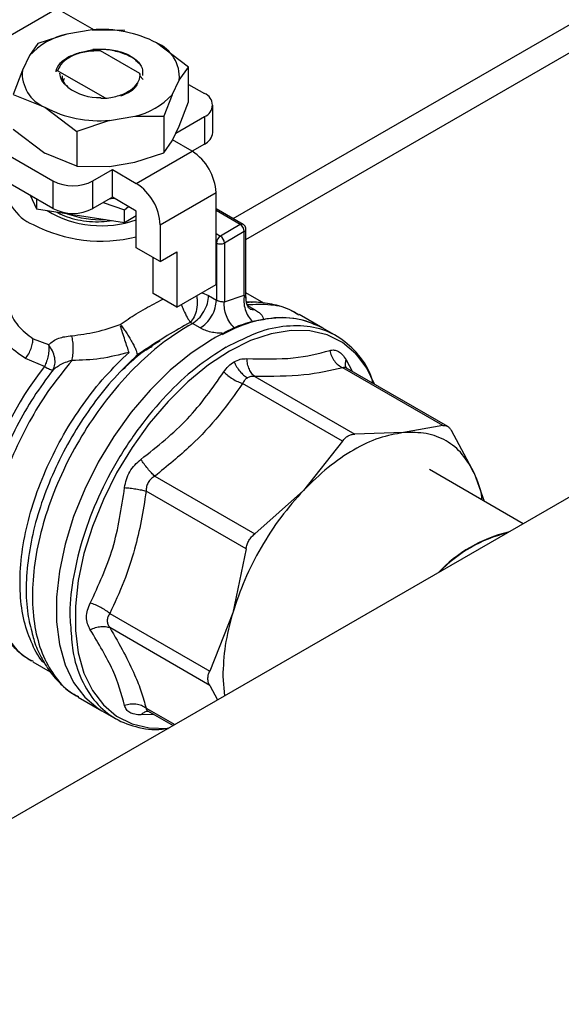
# Model space of a CAD drawing. Extents: x 0.4 to 10.6, y 0.4 to 8.1.
# Drawn here: x 3.7 to 3.8, y 5.1 to 5.3 of the extents above; entities that cross this region are included whole.
import ezdxf

# ---------------------------------------------------------------- set-up
doc = ezdxf.new("R2010")
doc.units = 0
doc.linetypes.add('SLD-SOLID', pattern=[0])
doc.layers.get('0').update_dxf_attribs({"linetype": 'CONTINUOUS'})

msp = doc.modelspace()

# ---------------------------------------------------------------- linework, layer by layer
at = {"color": 7, "linetype": 'SLD-SOLID'}
for p, q in [((3.758974279920003, 5.27637607070494), (3.84362122565967, 5.325241712346021)), ((3.761444120280072, 5.272354701863486), (3.843408799585309, 5.319671904051432)), ((3.695393191124701, 5.300213505428298), (3.724778643536216, 5.31717736601954)), ((3.724778643536216, 5.31717736601954), (3.731992337881362, 5.313012988915346)), ((3.726708369757873, 5.312214381761084), (3.721066796915809, 5.310358095852195)), ((3.731583853838404, 5.313016602198926), (3.726708369757843, 5.312214381761223)), ((3.731583853838401, 5.313016602198932), (3.737916609759635, 5.312960585217549)), ((3.721066796915809, 5.310358095852195), (3.719458804981119, 5.308029297096835)), ((3.750305746274928, 5.30580848894296), (3.744111174800369, 5.310482558342515)), ((3.719458804981135, 5.308029297096803), (3.718069167854086, 5.305214740046628)), ((3.729557129063157, 5.308660083129253), (3.731713180895922, 5.309199185812846)), ((3.732156348961288, 5.309070368437052), (3.733249519437758, 5.308951592793694)), ((3.733249200701111, 5.30895802625284), (3.733073741191207, 5.308956297467489)), ((3.740873816935797, 5.304557055782142), (3.733249469100524, 5.30895849810011)), ((3.748500749561851, 5.303250686172527), (3.750305746017043, 5.305808488649948)), ((3.750305746275305, 5.299074728848763), (3.750305746275305, 5.305808488943677)), ((3.718069167854146, 5.305214740046538), (3.716264171399234, 5.300460899218547)), ((3.724609721720464, 5.304886763270184), (3.72461039600125, 5.305091594417626)), ((3.724892762298198, 5.305085833185699), (3.72461064142056, 5.305090837839594)), ((3.734174444490951, 5.299728310533305), (3.724892496646317, 5.30508666496823)), ((3.74085265771085, 5.304560437438615), (3.740852705484905, 5.304121501514009)), ((3.740852709351098, 5.304121499209482), (3.741526333788565, 5.30337912990383)), ((3.726194503111992, 5.303569023498003), (3.725999224741756, 5.303040137413095)), ((3.747111112434743, 5.300436129122541), (3.748500749561932, 5.303250686172637)), ((3.750305746275305, 5.302440883283118), (3.75339079456848, 5.300659922812279)), ((3.695393191124701, 5.300213505428298), (3.724005342156965, 5.283696062221035)), ((3.71626417114135, 5.300460898466926), (3.722458742615571, 5.297982867876724)), ((3.747111112434815, 5.300436129122528), (3.745503120500126, 5.296251306518413)), ((3.73330768040141, 5.299767552505566), (3.734174444490951, 5.299728310533305)), ((3.748500749561884, 5.294320887267583), (3.750305746275305, 5.299074728848763)), ((3.754992354163917, 5.293069956549295), (3.754992354163917, 5.298427835892378)), ((3.722458742615571, 5.297982867876724), (3.728653307000238, 5.293308802787956)), ((3.734986063577489, 5.295448824020409), (3.739861547658066, 5.296251044458104)), ((3.73986154765804, 5.29625104445805), (3.745503120500131, 5.29625130651842)), ((3.745503120500126, 5.296251306518413), (3.745503120500126, 5.289177531461989)), ((3.724005342156965, 5.278338182877953), (3.695393191124701, 5.294855626085215)), ((3.734986063577524, 5.295448824020339), (3.728653307656352, 5.293308802192225)), ((3.747846029767876, 5.292994824386684), (3.753390794568481, 5.296195748972477)), ((3.753390794568481, 5.296195748972477), (3.753390794568481, 5.290837869629395)), ((3.716264171140623, 5.293727138371192), (3.722458739398619, 5.289053070828706)), ((3.728653307656352, 5.293308802192225), (3.728653307656352, 5.286575042097311)), ((3.747111112434507, 5.291506330216769), (3.748500749561884, 5.294320887267583)), ((3.745503120500126, 5.289177531461989), (3.747111112434507, 5.291506330216769)), ((3.750993560292224, 5.289454846474044), (3.747184039520974, 5.291654036003671)), ((3.753390794568481, 5.290837869629395), (3.750994314392137, 5.289454411071336)), ((3.728653307656371, 5.286575042097454), (3.722458739398637, 5.289053070828753)), ((3.739861547658093, 5.287321245552914), (3.745503120500143, 5.289177531461955)), ((3.740167340982139, 5.283205003097987), (3.750993560292224, 5.289454846474044)), ((3.734986063576418, 5.28651902511502), (3.739861547658093, 5.287321245552914)), ((3.728653307656352, 5.286575042097311), (3.734986063576418, 5.28651902511502)), ((3.731738355949469, 5.283696062221035), (3.735527532707023, 5.285883507402092)), ((3.735527532707023, 5.285883507402092), (3.740167340982139, 5.283205003097987)), ((3.735527532707023, 5.28052562805901), (3.735527532707023, 5.285883507402092)), ((3.724005342156965, 5.283696062221035), (3.724005342156965, 5.278338182877953)), ((3.731738355949469, 5.278338182877953), (3.731738355949469, 5.283696062221035)), ((3.744807149258221, 5.275168619451359), (3.755633368568306, 5.281418462827417)), ((3.755633368568306, 5.263558865018213), (3.755633368568306, 5.281418462827417)), ((3.719557402607466, 5.280905923723979), (3.720783917442695, 5.278263437898094)), ((3.720783917442799, 5.28019787178085), (3.720783917442695, 5.278263437898094)), ((3.735527532707023, 5.28052562805901), (3.731738355949469, 5.278338182877953)), ((3.733755395844385, 5.279502595224074), (3.737860657359244, 5.278077254360805)), ((3.740167340982937, 5.277847123754891), (3.735527532707023, 5.28052562805901)), ((3.720783917442695, 5.278263437898094), (3.737860657384746, 5.275621943277789)), ((3.737860657359244, 5.278077254360805), (3.738636832399421, 5.278730667553397)), ((3.737860657384746, 5.275621943277789), (3.737860657359244, 5.278077254360805)), ((3.740167340984123, 5.270703284632061), (3.740167340982937, 5.277847123754891)), ((3.76089726919213, 5.275265952627668), (3.755633368568306, 5.27830473777544)), ((3.737860657384746, 5.275621943277789), (3.740167340983085, 5.27695356337477)), ((3.744807149258221, 5.275168619451359), (3.744807149258801, 5.268024780329193)), ((3.760350506981734, 5.275211809964557), (3.75648400008617, 5.272979723045053)), ((3.761123808360984, 5.273872412690063), (3.757257301466109, 5.271640325770958)), ((3.76112378752922, 5.261527897478594), (3.761123808360984, 5.273872412690063)), ((3.761444120280072, 5.261005979614722), (3.761444120280072, 5.274318830074043)), ((3.755710698706232, 5.271640325770163), (3.755710698449805, 5.260557038477445)), ((3.757257301466109, 5.271640325770958), (3.757257252529679, 5.260193492009382)), ((3.744807149258801, 5.268024780329193), (3.740167340984123, 5.270703284632061)), ((3.744807149258801, 5.268024780329193), (3.748055015052064, 5.269899733340779)), ((3.748055015052064, 5.269899733340779), (3.748055015052039, 5.25918397465436)), ((3.743415206776536, 5.261862478959312), (3.743415206776285, 5.268828331620118)), ((3.748055015052039, 5.25918397465436), (3.743415206776536, 5.261862478959312)), ((3.748055015052039, 5.25918397465436), (3.755633368568306, 5.263558865018213)), ((3.764933596226024, 5.259934595324485), (3.761444120280072, 5.261949026909702)), ((3.75420806141829, 5.261424492369319), (3.755710698449805, 5.260557038475302)), ((3.757257252529679, 5.260193492009382), (3.76112378752922, 5.261527897478594)), ((3.751044256942913, 5.256027077635027), (3.75062614175276, 5.256235022402715)), ((3.76476126091399, 5.256759714876258), (3.76268106866786, 5.25640389224432)), ((3.776370476023028, 5.255100091475841), (3.771772689925688, 5.257754336892634)), ((3.737029560360607, 5.255832228559582), (3.737270484929499, 5.255535548490013)), ((3.75034163003368, 5.255630779095945), (3.751044256937668, 5.25602707763214)), ((3.752545891210139, 5.255159071397385), (3.751044256942359, 5.256027077841789)), ((3.779045637526499, 5.253555753612043), (3.776370476023029, 5.255100091475841)), ((3.72013883536712, 5.253074123680151), (3.723158744309699, 5.251912949554568)), ((3.757610619400521, 5.251434480855186), (3.7577344786592, 5.251505691078809)), ((3.722372536267312, 5.247657277603458), (3.718677723107612, 5.249196405958864)), ((3.799603061360267, 5.236218601017566), (3.780205872065077, 5.247416326435738)), ((3.780964546061697, 5.247362717812408), (3.780901193730575, 5.247384375302235)), ((3.800614465869165, 5.236019060589693), (3.780962502800501, 5.247363897387593)), ((3.763160360714468, 5.245729356043741), (3.782557514898564, 5.234531617283833)), ((3.780190077890428, 5.233164924989303), (3.760792924471533, 5.244362663175044)), ((3.799603059460253, 5.236218600480383), (3.792018757887325, 5.234833342091236)), ((3.805745810141694, 5.226906307397972), (3.801277093639821, 5.235251886959492)), ((3.792018757887325, 5.234833342091236), (3.782557517830955, 5.234531617224942)), ((3.780190075990467, 5.233164922141033), (3.772605774417516, 5.223626465279195)), ((3.839471791711297, 5.231176588513256), (3.394341974080863, 4.974208614512327)), ((3.815189203479377, 5.217158548709335), (3.797020169645396, 5.227647308682158)), ((3.743747470171683, 5.226369342794966), (3.763144531428751, 5.215171539687885)), ((3.807676976600079, 5.221495264977151), (3.805745810141694, 5.226906307397972)), ((3.772605774417516, 5.223626465279195), (3.763144534361092, 5.215171541940196)), ((3.761470500666364, 5.212272033361503), (3.742073342139014, 5.223469708871433)), ((3.761470500181782, 5.212272029696018), (3.758878722162957, 5.199850513405582)), ((3.735012886364203, 5.199710329413238), (3.754410004144676, 5.188512527568458)), ((3.758878722162957, 5.199850513405582), (3.754410004144556, 5.188512527568905)), ((3.754410004144109, 5.185778698692467), (3.735012883152679, 5.196976386594518)), ((3.719930608426302, 5.190577219203625), (3.720144880139182, 5.190468778122209)), ((3.720080367234975, 5.190363031839002), (3.723472620981941, 5.188404725434602)), ((3.756947980912901, 5.187527221814331), (3.757288346220296, 5.183733095294447)), ((3.754410004144134, 5.18577869869254), (3.755926352439914, 5.182946833021097)), ((3.728906532533591, 5.183499928744508), (3.733504318630931, 5.180845683327716)), ((3.733504318630932, 5.180845683327715), (3.736179480134401, 5.179301345463918)), ((3.742497050220881, 5.1807395633388), (3.747299942569482, 5.177966912603483))]:
    msp.add_line(p, q, dxfattribs=at)
at = {"color": 8, "linetype": 'SLD-SOLID'}
for p, q in [((3.760350506981734, 5.275211809964557), (3.755633368568306, 5.277934956006836)), ((3.755633368568306, 5.273470782167035), (3.756484000085482, 5.272979723044657)), ((3.755710698706232, 5.271640325770163), (3.755633368568306, 5.271684967508561)), ((3.752939230990033, 5.262003572499227), (3.75420806141829, 5.261424492369319)), ((3.761734577274703, 5.259527010884264), (3.763071380184389, 5.258755290991022)), ((3.759634592053265, 5.252377722345376), (3.757734478659045, 5.251505691078898)), ((3.780861788431508, 5.248962413945749), (3.78202486762061, 5.24675060723119)), ((3.743560722252144, 5.180125518545463), (3.741061945067065, 5.180027063378127)), ((3.742073341573267, 5.181368840458234), (3.747633109775507, 5.178159245937592))]:
    msp.add_line(p, q, dxfattribs=at)
at = {"color": 7, "linetype": 'SLD-SOLID', "flags": 128}
for points in [[(3.735094002145089, 5.280275356192792), (3.735283391471051, 5.280289057286879), (3.735851640259633, 5.280338524751047)], [(3.754937397326981, 5.252977699109917), (3.750809721310862, 5.250268805761105), (3.746758936089062, 5.246958300559482), (3.742860500125881, 5.243107851953239), (3.739187033907188, 5.238789186514582), (3.735806967158176, 5.234082752809404), (3.732783264127044, 5.229076222792717), (3.730172250680197, 5.223862858646015), (3.728022565057922, 5.218539775479285), (3.726374251836002, 5.213206132260266), (3.725258015971032, 5.207961284670485), (3.724694650825177, 5.20290293429691), (3.724694650825177, 5.198125308636231), (3.725258015971032, 5.193717405814894), (3.726374251836002, 5.189761336722386), (3.728022565057922, 5.186330795440732), (3.730172250680197, 5.183489686463175), (3.732783264127044, 5.181290934274383), (3.73350431863093, 5.180845683327718)], [(3.786375742249585, 5.244238900771059), (3.784861309069201, 5.24732958691854), (3.783207053655596, 5.249616498298569)]]:
    msp.add_lwpolyline(points, dxfattribs=at)
at = {"color": 8, "linetype": 'SLD-SOLID', "flags": 128}
msp.add_lwpolyline([(3.783207053655596, 5.249616498298569), (3.782736605518417, 5.250137678608893), (3.780155935357078, 5.252310878510504), (3.777167371587476, 5.253808704021059), (3.773826585498058, 5.254603253485291), (3.77019580961266, 5.254679725950025), (3.766342678416335, 5.254036696877936), (3.762338968452867, 5.252686144683978), (3.758259261263564, 5.250653227600184), (3.754179554074261, 5.247975815025396), (3.750175844110793, 5.244703782090024), (3.746322712914469, 5.24089808057673), (3.742691937029071, 5.236629603504042), (3.739351150939652, 5.231977864523556), (3.73636258717005, 5.227029516731051), (3.733781917008712, 5.221876738483266), (3.731657213457928, 5.216615516289528), (3.730028055724754, 5.211343856764692), (3.728924791935277, 5.206159960951341), (3.728367973806439, 5.201160395020171), (3.728367973806439, 5.196438291424938), (3.728924791935277, 5.192081614021058), (3.730028055724755, 5.188171519465416), (3.731657213457928, 5.184780845421399), (3.733781917008712, 5.181972753731046), (3.736362587170051, 5.179799553829434), (3.739351150939652, 5.178301728318879), (3.742691937029071, 5.177507178854648), (3.746322712914469, 5.177430706389914), (3.746378564522667, 5.177435012378871)], dxfattribs=at)
at = {"color": 7, "linetype": 'SLD-SOLID'}
for centre, radius, start, end in [((3.729884133167597, 5.298341672183581), 0.01423156858029586, 102.8940693974853, 137.100554077137), ((3.733509269273584, 5.290302994821662), 0.02279506930652119, 62.28353650460268, 94.84533643147834), ((3.741326410610399, 5.303844152642013), 0.007198843090261082, 355.2712182732182, 67.24229574485628), ((3.725243506805556, 5.304621273577239), 0.007198843090279242, 175.2712182736477, 247.2422957447966), ((3.732930511942482, 5.30982875814892), 0.009970050384638338, 232.8640923440083, 272.1651652346409), ((3.736685784249222, 5.310123754033608), 0.01423156857810308, 282.894069395826, 317.1005540811899), ((3.752543643284601, 5.298427835892378), 0.002387441583740022, 290.7834207994651, 69.21657920055569), ((3.733060648142347, 5.318162431397665), 0.02279506930641925, 242.2835365045713, 274.8453364314102), ((3.752255821669981, 5.293342847936541), 0.002750105416088501, 294.3746582936334, 354.3052007487732), ((3.745559772105844, 5.280960058286127), 0.01008402104381061, 2.605478480221975, 57.39452167367796), ((3.723528963902881, 5.283312196377963), 0.008780918525197802, 177.6130279341076, 247.2892549299214), ((3.727871849053217, 5.291158393175514), 0.008404537991640591, 242.6096722365897, 297.3903277634118), ((3.734733552789419, 5.27471021490641), 0.0100840210503102, 2.605478499359778, 57.39452165454852), ((3.733371248932253, 5.295140122157616), 0.02015240305823446, 238.5892093658493, 289.7084937328755), ((3.727871849053217, 5.285800513832435), 0.008404537991643745, 242.6096722366009, 297.3903277634007), ((3.733189225799687, 5.294262147582669), 0.01809683171437155, 249.2933163756406, 273.1206057586356), ((3.733343340179983, 5.300857200760716), 0.02884493252612317, 242.7563391484074, 283.6845041007353), ((3.759444875616703, 5.273796011932996), 0.001680670174513758, 2.605478485721182, 57.39452165992692), ((3.757389631460243, 5.271563925011795), 0.001680670180853135, 122.6054785956122, 177.3945215458148), ((3.756484000085402, 5.273132791960593), 0.001680907597878826, 242.6096722317166, 297.390327827241), ((3.755578368721828, 5.271563925013891), 0.001680670174513101, 2.60547848572187, 57.39452165991062), ((3.770486021387503, 5.228082437866243), 0.02937725830230474, 105.4073584955612, 112.6748354429772), ((3.768360499443668, 5.240503164049429), 0.01665022567696582, 61.24448513441872, 102.4840325184619), ((3.774114874383672, 5.21979989752969), 0.03832156238929783, 116.4568534139873, 120.0288284135819), ((3.773860681506804, 5.207092816794554), 0.06554772750386115, 141.7675182687649, 165.0804087419835), ((3.818668091379875, 5.188780930788177), 0.02746333132109685, 103.3752424713791, 136.6193809959154), ((3.818668064962209, 5.188780976549878), 0.0273849306762848, 103.9334366964126, 136.0611867708892)]:
    msp.add_arc(centre, radius, start, end, dxfattribs=at)
at = {"color": 8, "linetype": 'SLD-SOLID'}
for centre, radius, start, end in [((3.760669557222704, 5.274777451984048), 0.0005389433286494144, 64.97876015269067, 126.2985078012549), ((3.760907223783458, 5.274365924441361), 0.0005389459415297239, 293.6949443625768, 355.0016848079542)]:
    msp.add_arc(centre, radius, start, end, dxfattribs=at)
at = {"color": 7, "linetype": 'SLD-SOLID'}
for points, knots in [([(3.724610386642912, 5.305090743232414), (3.72482562647215, 5.3056205190387), (3.725243282168776, 5.30664850667563), (3.726492908317957, 5.307437184966883), (3.727098536740941, 5.307819416076633)], [0, 0, 0, 0, 0.5153523128642329, 1, 1, 1, 1]), ([(3.733073710230371, 5.308957002927497), (3.732085293830516, 5.308921527338954), (3.730128592941414, 5.308851298723104), (3.727591691461842, 5.307971887092615), (3.72567306841862, 5.306694641222322), (3.725155037387371, 5.30562749835771), (3.724892496646317, 5.30508666496823)], [0, 0, 0, 0, 0.2549835547527005, 0.5047736443515717, 0.7490167836317618, 1, 1, 1, 1]), ([(3.727098536740941, 5.307819416076633), (3.727862007691929, 5.308156862670173), (3.72934589633154, 5.308812726741991), (3.731237828595153, 5.308986160914337), (3.73215634864578, 5.309070362007488)], [0, 0, 0, 0, 0.5145069047694251, 1, 1, 1, 1]), ([(3.74064977412031, 5.306482841991981), (3.740465780694143, 5.306702338866728), (3.739834561120922, 5.307455358833185), (3.738298995701159, 5.308205092929323), (3.736132068848699, 5.308918800200157), (3.733997929648103, 5.309278718770492), (3.732366186058213, 5.3092208368674), (3.731713454592226, 5.309197682899036)], [0, 0, 0, 0, 0.1144994182311267, 0.3928090009276158, 0.5317922128980972, 0.8127071206806386, 1, 1, 1, 1]), ([(3.731713487800399, 5.309198369035649), (3.731961691169997, 5.309220814729229), (3.733165010756736, 5.309329634133122), (3.734940267688992, 5.309241865341015), (3.736882286802335, 5.308873129982525), (3.737793532108558, 5.308550210953478), (3.738256789833794, 5.308386045789816)], [0, 0, 0, 0, 0.1099967641648523, 0.5332774531277403, 0.7627281875643078, 1, 1, 1, 1]), ([(3.738256191969961, 5.30838561805301), (3.738952700948304, 5.307992471951231), (3.740346002571755, 5.307206019631309), (3.741454158907814, 5.305669226446895), (3.741404057986891, 5.304623686775886), (3.74138093105711, 5.304141058470675)], [0, 0, 0, 0, 0.349878466285806, 0.6998994273507313, 1, 1, 1, 1]), ([(3.726913254764097, 5.301881338912644), (3.726453870327489, 5.302303566033884), (3.725537550874099, 5.303145768977888), (3.725418135885872, 5.304137819747008), (3.72535858799627, 5.304632519202705)], [0, 0, 0, 0, 0.5013365534359371, 1, 1, 1, 1]), ([(3.72581432073268, 5.304074911143133), (3.725811138194842, 5.303758293533172), (3.725803281358217, 5.302976649147537), (3.726498107953041, 5.302290092193368), (3.726911483878184, 5.301881636158138)], [0, 0, 0, 0, 0.4050660578876003, 1, 1, 1, 1]), ([(3.73417436834077, 5.299728556123914), (3.73509346585209, 5.299877714617952), (3.73693263704558, 5.30017619002684), (3.739130281954451, 5.301261442487938), (3.740543448248381, 5.302645839519728), (3.740934101082144, 5.303810420997002), (3.740882751465985, 5.304438984652807), (3.740873110647935, 5.304556996593152)], [0, 0, 0, 0, 0.2428051171735559, 0.485868116970432, 0.7201126864771336, 0.9474515514188444, 0.9999999999999999, 0.9999999999999999, 0.9999999999999999, 0.9999999999999999]), ([(3.740373928545571, 5.302660288744417), (3.740343523110771, 5.302554151490527), (3.740142492877823, 5.3018524086273), (3.738991383560108, 5.300890391570593), (3.737617140092793, 5.300359712608146), (3.737085295551479, 5.300154335092386)], [0, 0, 0, 0, 0.09847806141409222, 0.6511029280362919, 1, 1, 1, 1]), ([(3.724775661768901, 5.277645979811886), (3.724824445844599, 5.277612100966185), (3.72535747296631, 5.277241932148768), (3.726713624037937, 5.276709463715738), (3.728783968009628, 5.276112415331986), (3.731074381120547, 5.27579692121188), (3.7333472005967, 5.275730857340359), (3.734805866260878, 5.275907884443572), (3.73548178755946, 5.275989915845575)], [0, 0, 0, 0, 0.02029340017949933, 0.2217308113876354, 0.423173630923097, 0.6246164047479397, 0.8260535135637066, 1, 1, 1, 1]), ([(3.761442198620518, 5.274318989269702), (3.761428234868316, 5.274452778448847), (3.761400700691853, 5.274716588262588), (3.761194853517007, 5.275054857325052), (3.760991533870717, 5.275195976521828), (3.760895374692141, 5.275262718257274)], [0, 0, 0, 0, 0.3516305007907735, 0.6933563499859108, 1, 1, 1, 1]), ([(3.718677723107612, 5.249196405958864), (3.717420933054867, 5.25008529539069), (3.714965153258933, 5.251822193850962), (3.712653990080182, 5.255539934652364), (3.711314909646029, 5.25967936797086), (3.711527192998192, 5.262514997201905), (3.711636944046352, 5.263981024929129)], [0, 0, 0, 0, 0.2563509106333144, 0.5009121337549439, 0.7419702681066239, 1, 1, 1, 1]), ([(3.755710698449805, 5.260557038477445), (3.755778571714821, 5.260522455527007), (3.755907030171794, 5.260457003062776), (3.756183519554838, 5.260372064449845), (3.756471197284089, 5.260319585765552), (3.756739130690782, 5.260280842896952), (3.757008690903159, 5.260243825080458), (3.757157054970619, 5.260213781750051), (3.757257252528082, 5.260193492010247)], [0, 0, 0, 0, 0.1486978048272187, 0.281428785820193, 0.4991494155782679, 0.6235982163875541, 0.7457973484500814, 1, 1, 1, 1]), ([(3.762020997948657, 5.258965559619498), (3.762012160907136, 5.258982447672675), (3.761993036390791, 5.25901899563369), (3.761735189888846, 5.259473404117573), (3.761493235853123, 5.260177656813991), (3.761460489511276, 5.26074720248171), (3.761444267818381, 5.261029340711247)], [0, 0, 0, 0, 0.2257291663165063, 0.4885075078914188, 0.7466198158925245, 0.9999999999999999, 0.9999999999999999, 0.9999999999999999, 0.9999999999999999]), ([(3.771620638877803, 5.257758751942631), (3.77093270028021, 5.258146286153938), (3.769193089067912, 5.259126255676653), (3.766126546648947, 5.259885951695414), (3.763434943380774, 5.260237072100866), (3.761913162955487, 5.260094971606262), (3.761569107267707, 5.260062844446132)], [0, 0, 0, 0, 0.2296262859541754, 0.5806629589947727, 0.9051930937882359, 1, 1, 1, 1]), ([(3.771700048384472, 5.257628356053362), (3.771286794897589, 5.257911183271596), (3.769696406443576, 5.258999631782345), (3.766308072881311, 5.259812956061784), (3.763148519556926, 5.259686148709933), (3.761568742894733, 5.259622745034007)], [0, 0, 0, 0, 0.1493224894594716, 0.5746612447297913, 1, 1, 1, 1]), ([(3.76307138220562, 5.258755291227165), (3.763343380778307, 5.258587051911131), (3.763887388628483, 5.258250566657821), (3.764443690729911, 5.25773298704147), (3.764794751198154, 5.257223400396933), (3.764772387539547, 5.256913939068482), (3.764761243191703, 5.256759727060987)], [0, 0, 0, 0, 0.2429329040897616, 0.4858753690705563, 0.7437993566598305, 1, 1, 1, 1]), ([(3.750626141752725, 5.2562350224027), (3.749179584482582, 5.255418356181512), (3.746004166293136, 5.253625646810793), (3.742352324945488, 5.251229343604797), (3.740364074764637, 5.249924672938924)], [0, 0, 0, 0, 0.4555485872539455, 1, 1, 1, 1]), ([(3.776370322908916, 5.255099787641095), (3.774888436070689, 5.255774180464751), (3.771924050796049, 5.257123244444671), (3.766600537835031, 5.25721161169519), (3.761499545814456, 5.256207743774636), (3.758160091931328, 5.254525951906467), (3.75680306821395, 5.253842537332505)], [0, 0, 0, 0, 0.271323790970117, 0.5427595615689855, 0.8141953321678559, 1, 1, 1, 1]), ([(3.727656494571064, 5.253649856114277), (3.729220832901546, 5.253837334757629), (3.732318530742023, 5.25420857937737), (3.735469726189909, 5.255294620093972), (3.737029566999666, 5.255832209925775)], [0, 0, 0, 0, 0.5050002973309627, 1, 1, 1, 1]), ([(3.738765697391686, 5.250419472762893), (3.738649874287721, 5.250758593421559), (3.738410598433776, 5.251459173723886), (3.737969991989873, 5.252808119316004), (3.737519217703045, 5.254224962845282), (3.737262782478357, 5.255063779542907), (3.737137525245364, 5.25547350429371)], [0, 0, 0, 0, 0.2398365036383478, 0.4954718208230438, 0.7535603629829747, 1, 1, 1, 1]), ([(3.737270496786374, 5.255535534342364), (3.737467066683224, 5.255280052180145), (3.73783536888551, 5.254801369307039), (3.738398653766982, 5.253978541738318), (3.738949708581797, 5.253108439605014), (3.739455019318888, 5.252234136274443), (3.739868092392392, 5.251420172478109), (3.7401543382336, 5.250767262112757), (3.7403264892302, 5.250247387496539), (3.740351710192861, 5.250030836849873), (3.740364074764729, 5.24992467293894)], [0, 0, 0, 0, 0.1339955406035827, 0.2510600732445588, 0.3764701557487415, 0.5205013856443561, 0.6441749112208487, 0.7724411759236136, 0.8884393323075411, 0.9999999999999999, 0.9999999999999999, 0.9999999999999999, 0.9999999999999999]), ([(3.757041707958855, 5.254108047176492), (3.756640245500729, 5.254116607065895), (3.75582740166799, 5.254133938333539), (3.754630477894089, 5.254344264867491), (3.753493455224707, 5.254670770662896), (3.752862673062121, 5.254995826689287), (3.75254589121014, 5.255159071397436)], [0, 0, 0, 0, 0.2423183012022163, 0.4906235507337596, 0.7441886842636324, 1, 1, 1, 1]), ([(3.759161064813677, 5.255189060018516), (3.758623369548114, 5.254919597568611), (3.7579172161421, 5.254565713428315), (3.757210338713745, 5.254196196386556), (3.757041707852386, 5.2541080453514)], [0, 0, 0, 0, 0.7614425718026913, 1, 1, 1, 1]), ([(3.786117937121861, 5.244387728503406), (3.785970266368228, 5.244910508067643), (3.785287739402024, 5.247326769522218), (3.782971864207282, 5.250541716320558), (3.779263313493983, 5.253767294361271), (3.774641036447812, 5.255495671409196), (3.769385136748267, 5.255695237871731), (3.764296606628782, 5.254700965348502), (3.76097633866329, 5.253046361057936), (3.759634592053265, 5.252377722345376)], [0, 0, 0, 0, 0.04636927881880172, 0.2143165279421353, 0.3822637770654684, 0.550211026188802, 0.7181582753121349, 0.8861055244354683, 0.9999999999999999, 0.9999999999999999, 0.9999999999999999, 0.9999999999999999]), ([(3.718677720911936, 5.249196409254355), (3.718894447483723, 5.24950420691296), (3.719329426270264, 5.250121968966484), (3.719791707579054, 5.251155166914121), (3.720086199831127, 5.252168802099964), (3.720121632495432, 5.252778179644675), (3.720138840532391, 5.253074126661846)], [0, 0, 0, 0, 0.2555020331749305, 0.5128026685092213, 0.7633903673026089, 1, 1, 1, 1]), ([(3.723158744309699, 5.251912949554568), (3.723755009362337, 5.252385921255925), (3.724908192639294, 5.25330065381331), (3.726761472006268, 5.253536133551472), (3.727656494571064, 5.253649856114277)], [0, 0, 0, 0, 0.517060093180452, 1, 1, 1, 1]), ([(3.727712086809229, 5.248842865454034), (3.727780562589253, 5.249201574118891), (3.727921392965771, 5.249939310531899), (3.727971973557269, 5.251220081749358), (3.727896983107526, 5.252519600645842), (3.727735835871311, 5.253276960736342), (3.727656493499656, 5.253649854167145)], [0, 0, 0, 0, 0.2400661484360772, 0.4937308645800255, 0.7507335847449073, 1, 1, 1, 1]), ([(3.744712224722838, 5.252609377774632), (3.743241677962123, 5.251694591720402), (3.740768818775922, 5.250156295109888), (3.73839715242931, 5.24788316045428), (3.737435856023278, 5.246961801436821)], [0, 0, 0, 0, 0.5946746862583391, 1, 1, 1, 1]), ([(3.723158744309657, 5.25191294955453), (3.723182712451884, 5.251579190807495), (3.723231026661007, 5.250906410675111), (3.723092965749502, 5.249783484218282), (3.722816253222551, 5.248661243798092), (3.722519669412757, 5.247990185107728), (3.722372536267281, 5.2476572776035)], [0, 0, 0, 0, 0.2480425634574887, 0.4999962103236862, 0.7519516308852754, 1, 1, 1, 1]), ([(3.724019339418726, 5.247010572821601), (3.72416673828285, 5.247356763398196), (3.724463578964126, 5.248053942763983), (3.724405550388954, 5.249372558859651), (3.72399088242066, 5.250727434336266), (3.723433560926406, 5.251521428871749), (3.723158744309657, 5.25191294955453)], [0, 0, 0, 0, 0.2489165888332831, 0.5012831696448756, 0.7540814889663936, 1, 1, 1, 1]), ([(3.738765697391672, 5.250419472762751), (3.736903259611978, 5.249945803295688), (3.733154686193394, 5.248992437340174), (3.729533910153069, 5.248892943596742), (3.727712077160219, 5.248842882233557)], [0, 0, 0, 0, 0.4968390829589223, 0.9999999999999999, 0.9999999999999999, 0.9999999999999999, 0.9999999999999999]), ([(3.738898400607781, 5.248441653883898), (3.7395662453292, 5.249047034210336), (3.740993494407228, 5.250340790805327), (3.742478705755345, 5.251164324837459), (3.74326895041944, 5.251602507171186)], [0, 0, 0, 0, 0.4679244370865124, 0.9999999999999999, 0.9999999999999999, 0.9999999999999999, 0.9999999999999999]), ([(3.761616237775669, 5.249194980014283), (3.764754666682155, 5.249134336963594), (3.771031526559919, 5.249013050822316), (3.775478645625061, 5.250195680200964), (3.777702205889077, 5.2507869950848)], [0, 0, 0, 0, 0.4999998355235238, 1, 1, 1, 1]), ([(3.777702205892426, 5.250786995067171), (3.777980316496315, 5.250842655198904), (3.778532683209424, 5.250953204036623), (3.779372500121005, 5.250639346987764), (3.780173009140092, 5.250006592255483), (3.780631091219141, 5.249312147203118), (3.780861788431697, 5.248962413945299)], [0, 0, 0, 0, 0.2516324014037725, 0.4997772847613045, 0.7480801119694966, 1, 1, 1, 1]), ([(3.777702220970783, 5.250786997572638), (3.777796268432451, 5.250430123745386), (3.777987546760664, 5.24970429629774), (3.778565896584127, 5.248735434893065), (3.779310396424385, 5.247923337156577), (3.779910708195267, 5.247583436848984), (3.780205868699599, 5.247416315111449)], [0, 0, 0, 0, 0.2458392686267268, 0.499999930653523, 0.7541606215413852, 1, 1, 1, 1]), ([(3.727712077160219, 5.248842882233557), (3.72746751106584, 5.248775207641588), (3.726792225589858, 5.248588347442644), (3.725452991751066, 5.248082828287666), (3.724574838043072, 5.247426040659527), (3.724019339419784, 5.247010572820693)], [0, 0, 0, 0, 0.1726146441826059, 0.4766161983926211, 1, 1, 1, 1]), ([(3.757147913298629, 5.246615471200087), (3.757436298076978, 5.247020822099803), (3.75800903305911, 5.247825852939622), (3.758762991153055, 5.248332618403391), (3.75913731460866, 5.248584216205845)], [0, 0, 0, 0, 0.5035222002268863, 1, 1, 1, 1]), ([(3.759137314608752, 5.248584216205883), (3.75953264088525, 5.248776914165196), (3.760328839215312, 5.249165013319069), (3.761185116839341, 5.249184944839398), (3.761616237775677, 5.249194980014283)], [0, 0, 0, 0, 0.4965173394260053, 1, 1, 1, 1]), ([(3.759137315480924, 5.2485842163443), (3.759290344719252, 5.248261752978559), (3.759600949523982, 5.247607246219964), (3.760244079572259, 5.246720267940552), (3.76096785467273, 5.245962494376192), (3.761480045206964, 5.245625095460222), (3.761731882809366, 5.245459200684016)], [0, 0, 0, 0, 0.2468385014419179, 0.501010299585691, 0.7546530804914799, 1, 1, 1, 1]), ([(3.763160360853293, 5.245729355855717), (3.762959593457959, 5.245905818452059), (3.762551262939182, 5.246264716685455), (3.762076623360363, 5.247103516239971), (3.761735398992935, 5.248095839206075), (3.7616555151606, 5.248832687517497), (3.761616237990685, 5.249194980055091)], [0, 0, 0, 0, 0.2458393485825517, 0.5000000551655652, 0.7541607329439959, 1, 1, 1, 1]), ([(3.741061945181908, 5.229635022791486), (3.744231823756616, 5.232157285597403), (3.750571492469526, 5.237201740840576), (3.754955793499342, 5.243477590176333), (3.757147913434398, 5.24661547107109)], [0, 0, 0, 0, 0.5000069748523646, 1, 1, 1, 1]), ([(3.757147915022799, 5.246615471305902), (3.757404863255449, 5.246378837550091), (3.757927457141899, 5.245897560240498), (3.758868621420763, 5.245251574714372), (3.759853361371804, 5.244707249349246), (3.760483231399564, 5.244476242996969), (3.760792925020659, 5.244362662114279)], [0, 0, 0, 0, 0.2458392993450227, 0.4999999944033159, 0.7541606911638236, 1, 1, 1, 1]), ([(3.780205872065077, 5.247416326435738), (3.777842657310036, 5.246862848763875), (3.77310784059011, 5.245753929090258), (3.766480100778355, 5.245737556726531), (3.763160360714468, 5.245729356043741)], [0, 0, 0, 0, 0.4991143046985901, 1, 1, 1, 1]), ([(3.761731882104884, 5.245459203084619), (3.761538780249341, 5.245322509822587), (3.761143733781788, 5.245042863673397), (3.760911592995197, 5.244592755098397), (3.760792924471542, 5.244362663175026)], [0, 0, 0, 0, 0.4888079540109469, 1, 1, 1, 1]), ([(3.763160360714442, 5.245729356043656), (3.762898920162072, 5.245740017131971), (3.762387540267623, 5.245760870309367), (3.761947133161157, 5.245558239735819), (3.761731882104884, 5.245459203084619)], [0, 0, 0, 0, 0.5112452703125687, 0.9999999999999999, 0.9999999999999999, 0.9999999999999999, 0.9999999999999999]), ([(3.760792924471533, 5.244362663175044), (3.759334611371841, 5.242301739687178), (3.75637178199637, 5.23811459726095), (3.750688046595998, 5.232006226578935), (3.746138800006188, 5.228311493927978), (3.743747470171683, 5.226369342794966)], [0, 0, 0, 0, 0.3149647817201016, 0.6399084721349809, 1, 1, 1, 1]), ([(3.799603061360237, 5.236218601017463), (3.799751196323947, 5.236242300920844), (3.800046043742325, 5.236289473142396), (3.800490455377409, 5.236119416762505), (3.800912368178578, 5.235789192111096), (3.801155127072925, 5.235431565480567), (3.801277092122564, 5.235251889469677)], [0, 0, 0, 0, 0.2512061398851826, 0.4999999998032164, 0.7487938598203486, 1, 1, 1, 1]), ([(3.780190077890436, 5.233164924989286), (3.780346848055152, 5.233372187195265), (3.780658882953518, 5.233784721311657), (3.781245225740826, 5.234214732190791), (3.781884050720602, 5.234491995609275), (3.782332305961075, 5.234518367647761), (3.782557514898539, 5.234531617283748)], [0, 0, 0, 0, 0.2512061398767297, 0.4999999997920655, 0.748793859812104, 1, 1, 1, 1]), ([(3.737902362643021, 5.224162465319715), (3.73799349200276, 5.224699410150444), (3.738174283874538, 5.225764656973928), (3.738868829109454, 5.227260178901808), (3.739817428010538, 5.228603916606419), (3.740645377699511, 5.22928988869653), (3.741061945181916, 5.229635022791492)], [0, 0, 0, 0, 0.2526306627633935, 0.5011949005234583, 0.7490354942246744, 1, 1, 1, 1]), ([(3.743747473933997, 5.226369334480439), (3.743532170348939, 5.226582556576973), (3.743094275506077, 5.227016217987816), (3.742379387591593, 5.227845410162995), (3.741675340588762, 5.228741707406952), (3.741264133542948, 5.229340571333877), (3.741061951834327, 5.229635019916919)], [0, 0, 0, 0, 0.2458394282784191, 0.500000117443511, 0.7541607528506494, 1, 1, 1, 1]), ([(3.743747470172075, 5.2263693427941), (3.743495796460432, 5.226203848610564), (3.743003053504678, 5.225879833469601), (3.742466137136321, 5.225173622925876), (3.742124309760749, 5.224355980463304), (3.742090593670545, 5.223769694265755), (3.742073342139371, 5.223469708871468)], [0, 0, 0, 0, 0.2559224255481512, 0.5010613606995031, 0.7447077808397875, 0.9999999999999999, 0.9999999999999999, 0.9999999999999999, 0.9999999999999999]), ([(3.807233472979543, 5.221751294167553), (3.807219916101703, 5.221916834741199), (3.807057176557176, 5.22390401776924), (3.806372995804761, 5.225470405891508), (3.805745810141694, 5.226906307397972)], [0, 0, 0, 0, 0.0833041402375991, 0.9999999999999999, 0.9999999999999999, 0.9999999999999999, 0.9999999999999999]), ([(3.731239336485052, 5.201740499938907), (3.73286091803645, 5.205208178854209), (3.736104018765126, 5.212143403300581), (3.737302922496621, 5.220156162677426), (3.737902362833192, 5.22416246531169)], [0, 0, 0, 0, 0.5000096164324465, 1, 1, 1, 1]), ([(3.737902367274192, 5.224162461879126), (3.738258452877678, 5.224134587662286), (3.738982677175637, 5.224077895718203), (3.740110922769703, 5.223916342518897), (3.741186489235532, 5.22371187386093), (3.741781026557821, 5.223549530390023), (3.742073347605234, 5.223469709642566)], [0, 0, 0, 0, 0.2458394066861318, 0.500000196510877, 0.7541609907701273, 1, 1, 1, 1]), ([(3.742073342139014, 5.223469708871433), (3.741785284395341, 5.221529020157291), (3.741218879167622, 5.217713062221045), (3.739800131148779, 5.211829106610929), (3.737827650269435, 5.205749577007512), (3.735966979839231, 5.201757395141581), (3.735012886364203, 5.199710329413238)], [0, 0, 0, 0, 0.228941432690177, 0.450165382342506, 0.7180620422961879, 1, 1, 1, 1]), ([(3.761470500666438, 5.21227203336151), (3.761524026943463, 5.212553018358691), (3.761630565495882, 5.213112290112951), (3.76199999610456, 5.213899347591052), (3.762496889931903, 5.214612808048308), (3.76292795769234, 5.214984697739923), (3.763144531428765, 5.215171539687856)], [0, 0, 0, 0, 0.2512061398851915, 0.4999999998032318, 0.7487938598203705, 1, 1, 1, 1]), ([(3.710445109686334, 5.20730731064406), (3.710450631218819, 5.207211242500186), (3.710526123017637, 5.205897774362541), (3.711013122888275, 5.203531499825755), (3.711952593840985, 5.200262798349041), (3.713330475043718, 5.19726012519326), (3.715121095314115, 5.194563198478544), (3.717270243214428, 5.192232668012315), (3.718998794059147, 5.191085820333408), (3.719844165229537, 5.190524938964174)], [0, 0, 0, 0, 0.01282630187623933, 0.1753644669211727, 0.339232395071273, 0.5042204936637771, 0.6704540110384232, 0.8388310767733146, 1, 1, 1, 1]), ([(3.731239336485723, 5.196580643755819), (3.731037219408397, 5.196959489090223), (3.730635750258003, 5.197711997074931), (3.730476424021834, 5.199021450691849), (3.730634505323601, 5.200390470246041), (3.731036744984267, 5.201288300119934), (3.731239336485392, 5.201740499939326)], [0, 0, 0, 0, 0.2514768580067666, 0.4995134595428663, 0.7479256039658657, 1, 1, 1, 1]), ([(3.735012893783476, 5.199710330147987), (3.734759669865519, 5.199921720359471), (3.734244650775217, 5.20035165602785), (3.733280859560045, 5.200932268297327), (3.732250829773876, 5.201424333521074), (3.731572741365638, 5.201636281345014), (3.731239339804898, 5.20174049155483)], [0, 0, 0, 0, 0.2458393946747915, 0.500000088565957, 0.7541607424394555, 1, 1, 1, 1]), ([(3.735012886364728, 5.199710329413289), (3.734876247317861, 5.199492411656638), (3.734608935380476, 5.199066091222934), (3.734495404753846, 5.198348699156884), (3.734609133550768, 5.197629645946526), (3.734876329718613, 5.19719732751364), (3.735012883153083, 5.196976386594946)], [0, 0, 0, 0, 0.2556405490637672, 0.5001189045982807, 0.7445304663059208, 1, 1, 1, 1]), ([(3.727471756794183, 5.197010049024987), (3.727556566786857, 5.195474335892245), (3.727763708031836, 5.191723486255094), (3.729421257606694, 5.186758243814674), (3.732190891943385, 5.182270099019711), (3.735967544065042, 5.179078960966255), (3.740600215902624, 5.177463518237903), (3.744217080419452, 5.176981565519823), (3.746319660522087, 5.177471804959777), (3.746525390303375, 5.177519773097892)], [0, 0, 0, 0, 0.1194954400928043, 0.2918575211461152, 0.464219602199426, 0.6365816832527366, 0.8089437643060476, 0.9813058453593586, 1, 1, 1, 1]), ([(3.731239340171796, 5.196580633206498), (3.731572741239557, 5.196727766475111), (3.732250828645308, 5.197027013316409), (3.733280857666214, 5.197227710812443), (3.734244648445144, 5.197236126242897), (3.734759667334845, 5.197062006163176), (3.735012891145583, 5.196976395031244)], [0, 0, 0, 0, 0.2458392667372369, 0.4999999302142681, 0.754160622897167, 1, 1, 1, 1]), ([(3.735012883152679, 5.196976386594518), (3.735973888650395, 5.195337102793134), (3.737840318789668, 5.192153345050856), (3.739811220197665, 5.188021518531075), (3.741223004353724, 5.184438066952555), (3.741786637234379, 5.182403677617809), (3.742073341573267, 5.181368840458234)], [0, 0, 0, 0, 0.2840874382612734, 0.5517443534092636, 0.7719848447106874, 1, 1, 1, 1]), ([(3.719992105608056, 5.195769075335275), (3.720112870073168, 5.195299745021166), (3.720525649661227, 5.193695548177828), (3.721643953780811, 5.191225156463365), (3.723348647182391, 5.188386644924257), (3.725528649617468, 5.185951358963512), (3.727415292865147, 5.184309564607741), (3.72866592932299, 5.183692034322947), (3.728935347598052, 5.183559002902757)], [0, 0, 0, 0, 0.08679116175168108, 0.2966569674407185, 0.508017462365631, 0.7217395566674406, 0.940055762655406, 1, 1, 1, 1]), ([(3.737902362643081, 5.181851644627866), (3.737302922923302, 5.184073312824194), (3.736104019654599, 5.188516737533417), (3.732860918898613, 5.193892639331437), (3.73123933629103, 5.196580643655587)], [0, 0, 0, 0, 0.4999900621063649, 1, 1, 1, 1]), ([(3.754053599113778, 5.187079509375493), (3.754068998631937, 5.187316271352141), (3.754100099523658, 5.187794436222205), (3.754306036351837, 5.188271619988218), (3.754410004144737, 5.188512527568465)], [0, 0, 0, 0, 0.4951471583777468, 1, 1, 1, 1]), ([(3.754410004144129, 5.185778698692488), (3.754306108066911, 5.185980929265399), (3.754100189974676, 5.186381742605809), (3.754069034886509, 5.186848335942158), (3.754053599113778, 5.187079509375493)], [0, 0, 0, 0, 0.504550503991831, 1, 1, 1, 1]), ([(3.741061945182247, 5.180027063506142), (3.740644111817825, 5.180052050943861), (3.739813969834243, 5.180101695426276), (3.738865646716356, 5.18047822927616), (3.738173414546541, 5.181048680675548), (3.737993179690431, 5.181582608275984), (3.73790236264308, 5.181851644627871)], [0, 0, 0, 0, 0.2517281647654733, 0.50012788784982, 0.7481235857578622, 1, 1, 1, 1]), ([(3.742073348116038, 5.181368847365111), (3.741781026675103, 5.181540886613338), (3.74118648908645, 5.18189078841824), (3.740110922207472, 5.182129462620932), (3.738982676717868, 5.182145879784022), (3.73825845244838, 5.18194862123614), (3.737902366848155, 5.181851633422585)], [0, 0, 0, 0, 0.2458393300936494, 0.5000000069882758, 0.7541606859571115, 1, 1, 1, 1])]:
    msp.add_open_spline(points, degree=3, knots=knots, dxfattribs=at)
at = {"color": 8, "linetype": 'SLD-SOLID'}
for points, knots in [([(3.714726163436477, 5.263451846328317), (3.714866544727906, 5.261882333208859), (3.715117765952304, 5.259073589938504), (3.717088926878747, 5.255356264168176), (3.719108248325087, 5.253845276134077), (3.72013883536712, 5.253074123680151)], [0, 0, 0, 0, 0.3827679881154213, 0.6849875909907303, 1, 1, 1, 1]), ([(3.737029566999666, 5.255832209925775), (3.738055253330608, 5.256543459908054), (3.740199623408951, 5.258030447824545), (3.743189282177557, 5.259584261259434), (3.744769095827893, 5.260468005884701), (3.745308285812353, 5.260769627693491)], [0, 0, 0, 0, 0.3765359743159568, 0.7872118915741616, 1, 1, 1, 1]), ([(3.75187775207909, 5.261390793767152), (3.7519164826259, 5.261098711999064), (3.752034245444576, 5.260210617842722), (3.751948936597318, 5.258726814620284), (3.751441075312192, 5.257196219397807), (3.750896403506224, 5.256553791101711), (3.750626141673694, 5.256235023273692)], [0, 0, 0, 0, 0.142056383443183, 0.431931937528742, 0.718129130454827, 1, 1, 1, 1]), ([(3.761123787528937, 5.261527897478755), (3.761141801436882, 5.261510262505352), (3.761330185161701, 5.261325841557547), (3.761487575215353, 5.261103325877714), (3.761437750867298, 5.26101050098051), (3.761434876728496, 5.261005146336662)], [0, 0, 0, 0, 0.09060719841042181, 0.9475412877717856, 0.9999999999999999, 0.9999999999999999, 0.9999999999999999, 0.9999999999999999]), ([(3.761523910734252, 5.260210679552632), (3.76185842498695, 5.260236710091541), (3.762261075105895, 5.260268042686501), (3.76260382380906, 5.260155582975816), (3.762661823245037, 5.260136552707488)], [0, 0, 0, 0, 0.8307814575478804, 1, 1, 1, 1]), ([(3.748923345736354, 5.259685251288564), (3.748951590759414, 5.259602786718829), (3.749081057332931, 5.259224794275438), (3.749454941500963, 5.258340190184432), (3.750043575927533, 5.257142502298473), (3.750431644360427, 5.256537997201235), (3.750626141673694, 5.256235023273692)], [0, 0, 0, 0, 0.05496680023259454, 0.251951052336004, 0.625082850906776, 1, 1, 1, 1]), ([(3.762053206811571, 5.258984294666986), (3.762125607658737, 5.25892799758982), (3.762397791971054, 5.258716353916659), (3.762786251000217, 5.258738808968285), (3.763071380184389, 5.258755290991022)], [0, 0, 0, 0, 0.2659993390115573, 0.9999999999999999, 0.9999999999999999, 0.9999999999999999, 0.9999999999999999]), ([(3.75034163003368, 5.255630779095945), (3.748550950500752, 5.254490980411309), (3.744969591434894, 5.252211383042039), (3.739765825900778, 5.247508806521673), (3.734893335012094, 5.24204287876688), (3.730504745610553, 5.235884998589618), (3.726737519099147, 5.22925479013077), (3.723709682364305, 5.222352811476251), (3.721515993558909, 5.215397027770201), (3.720225485786017, 5.208605374114343), (3.71987739436069, 5.202188611962804), (3.720487057342518, 5.196355604962852), (3.722018827300805, 5.191259582730328), (3.724486489544275, 5.187170238607773), (3.726855497347089, 5.184594911830245), (3.728581939957471, 5.183802444810773), (3.728975985096533, 5.183621571276365)], [0, 0, 0, 0, 0.07521205229138751, 0.150424104582764, 0.2256361568741394, 0.3008482091655155, 0.3760602614568912, 0.451272313748267, 0.5264843660396427, 0.6016964183310186, 0.6769084706223945, 0.7521205229137707, 0.8273325752051465, 0.9025446274965222, 0.9777566797878978, 1, 1, 1, 1]), ([(3.72252173997939, 5.189923340156145), (3.722471815194607, 5.189967715438089), (3.721398391321312, 5.190921820442814), (3.719940358041579, 5.193675009294682), (3.718293714632746, 5.198130414266621), (3.717546506881516, 5.203402104936942), (3.717622812636344, 5.209198705628736), (3.718546572237845, 5.215390498906985), (3.720284066685237, 5.221789455305655), (3.722787520480573, 5.228212501454314), (3.725982784606428, 5.234479098215859), (3.729783615195885, 5.240389376210148), (3.73405928204815, 5.245845853858385), (3.737196892277141, 5.248894933128043), (3.738765697391637, 5.250419472762872)], [0, 0, 0, 0, 0.00441483495695293, 0.09492257723345508, 0.1854303195099763, 0.2759380617865191, 0.366445804063086, 0.4569535463396817, 0.5474612886163075, 0.6379690308929676, 0.7284767731696645, 0.8189845154464014, 0.9094922577231821, 0.9999999999999999, 0.9999999999999999, 0.9999999999999999, 0.9999999999999999]), ([(3.757610619400366, 5.251434480855276), (3.75562921384668, 5.250160702256328), (3.751666402739308, 5.247613145058435), (3.745949919121648, 5.242236963191312), (3.740680820418702, 5.235968212468717), (3.736059019082084, 5.228923654996128), (3.732269333808386, 5.221411171802852), (3.729428411358982, 5.213690777169089), (3.727751923643499, 5.206132281346433), (3.727101197547826, 5.200461985053379), (3.727401312532106, 5.197666270907581), (3.727471756794183, 5.197010049024987)], [0, 0, 0, 0, 0.1203844813810931, 0.2407689627621626, 0.3611534441432312, 0.4815379255242999, 0.6019224069053697, 0.7223068882864391, 0.8426913696675081, 0.9630758510485765, 1, 1, 1, 1]), ([(3.727712077160219, 5.248842882233557), (3.726287162934458, 5.247098089196854), (3.723437334482936, 5.243608503123447), (3.719744702455002, 5.237716072675973), (3.716613535499567, 5.23154597043565), (3.714164652109064, 5.225213073555222), (3.712457577369724, 5.218909869202978), (3.711542746219127, 5.212809059276328), (3.711443996920989, 5.207080446614116), (3.712168418637761, 5.201891326832873), (3.713680191188951, 5.197359524147721), (3.715994920390149, 5.193714091145551), (3.718122404085785, 5.191435137767017), (3.719629409863431, 5.19072012552929), (3.719930608426302, 5.190577219203625)], [0, 0, 0, 0, 0.08889054831875562, 0.1777810966375008, 0.266671644956246, 0.3555621932749913, 0.4444527415937364, 0.5333432899124817, 0.6222338382312269, 0.7111243865499722, 0.8000149348687177, 0.8889054831874629, 0.9777960315062082, 1, 1, 1, 1]), ([(3.740364074764637, 5.249924672938924), (3.738861072820032, 5.248469818612234), (3.735855068899554, 5.245560109928592), (3.731726445231458, 5.240393613945683), (3.72801209009939, 5.234801308700169), (3.724825759936421, 5.228860114169649), (3.722242924406297, 5.222738356715044), (3.720332661841082, 5.216588898613142), (3.719135896297905, 5.210563022336211), (3.718710557821105, 5.204838064509674), (3.718949156293937, 5.199809519946931), (3.719678673868401, 5.197024276416805), (3.720005105309876, 5.195777985590886)], [0, 0, 0, 0, 0.1019385514065376, 0.203877104933721, 0.3058156605815394, 0.4077542183499901, 0.5096927782390729, 0.6116313402487871, 0.7135699043791309, 0.8155084706301036, 0.917447039001704, 1, 1, 1, 1]), ([(3.781031586832106, 5.247210125579813), (3.78097471053177, 5.247286263681898), (3.780774968436785, 5.247553650694221), (3.780689229704213, 5.248155347251462), (3.78080491988819, 5.248696394424848), (3.780861802276644, 5.24896241574516)], [0, 0, 0, 0, 0.1683077519404075, 0.5910747143607202, 1, 1, 1, 1]), ([(3.724019339419784, 5.247010572820693), (3.722736113580494, 5.245279110875955), (3.720169661752602, 5.241816186785011), (3.71691216117051, 5.23610109327298), (3.714202564762156, 5.230193096893414), (3.712142235113416, 5.224197071969955), (3.710795935277517, 5.218297494173495), (3.710135476711807, 5.212663632708279), (3.710322607251606, 5.209277721340286), (3.710414457110296, 5.207615804044355)], [0, 0, 0, 0, 0.1435957425003537, 0.287191501709079, 0.4307872776261456, 0.5743830702515225, 0.7179788795851795, 0.8615747056270854, 1, 1, 1, 1]), ([(3.78096453488414, 5.247362699039354), (3.780823680239633, 5.247426477005288), (3.780535390774279, 5.247557012393487), (3.780317370398623, 5.247463929953445), (3.780205872064867, 5.247416326435034)], [0, 0, 0, 0, 0.4885875532535413, 1, 1, 1, 1]), ([(3.741061952559892, 5.180027045781226), (3.74126391104791, 5.180209350489034), (3.741674664086347, 5.18058013070921), (3.74223880829796, 5.180806825054178), (3.742570412440451, 5.180767551710308), (3.742664936688855, 5.180756356785889)], [0, 0, 0, 0, 0.4088229650196098, 0.8314841169182203, 1, 1, 1, 1]), ([(3.742073341573649, 5.181368840458636), (3.742095350057686, 5.181251966611936), (3.742138400232039, 5.181023352979608), (3.742322081948877, 5.180808907501212), (3.742498785066745, 5.180739034641866), (3.742500083067591, 5.180738521379668)], [0, 0, 0, 0, 0.5093862779315633, 0.9963961189033815, 1, 1, 1, 1])]:
    msp.add_open_spline(points, degree=3, knots=knots, dxfattribs=at)
at = {"color": 7, "linetype": 'SLD-SOLID'}
for points in [[(3.751044256942359, 5.256027077841789), (3.751456461012604, 5.256309482716368), (3.752280869153094, 5.256874292465525), (3.753329148800733, 5.258301081437827), (3.754064403183087, 5.259916981279511), (3.754160175339168, 5.260921988673251), (3.754208061417208, 5.261424492370122)], [(3.752545890953248, 5.255159071545685), (3.752958191670923, 5.255441398569255), (3.753782793106273, 5.256006052616397), (3.754831440883574, 5.257432987198599), (3.755566980479925, 5.259049202776403), (3.755662792459845, 5.260054426575788), (3.755710698449805, 5.26055703847548)], [(3.759161063314015, 5.25518905505644), (3.758856116233109, 5.255517037388232), (3.758246222071293, 5.256173002051825), (3.757598034050424, 5.257486779687303), (3.757213114586042, 5.258888652073), (3.757242539881846, 5.259758545363885), (3.757257252529747, 5.260193492009336)], [(3.761123787529255, 5.261527897478574), (3.76106972859666, 5.261079372639832), (3.760961610731469, 5.260182322962349), (3.761241854915192, 5.258744337279026), (3.761806671260392, 5.257401801611051), (3.762389607688555, 5.256736542503442), (3.762681075902636, 5.256403912949637)], [(3.722372536267311, 5.24765727760346), (3.722730540046169, 5.247464531998566), (3.723446547603888, 5.247079040788777), (3.72382840881404, 5.247033395477104), (3.724019339419116, 5.247010572821267)], [(3.792018757887325, 5.234833342091236), (3.790448549618648, 5.234560804381107), (3.787308133081292, 5.23401572896085), (3.78231226615242, 5.23162334044084), (3.777316399223549, 5.228247623782346), (3.774175982686193, 5.225166851446912), (3.772605774417516, 5.223626465279195)], [(3.805745810141672, 5.226906307397892), (3.80502368192287, 5.228219822906033), (3.803579425485263, 5.230846853922314), (3.800347879316422, 5.233408310263421), (3.796514202718765, 5.23492684611208), (3.793517239497805, 5.234864510098184), (3.792018757887325, 5.234833342091236)], [(3.772605774417584, 5.223626465279112), (3.771107292807047, 5.221927523244958), (3.768110329585973, 5.218529639176648), (3.764276652988206, 5.212584834543846), (3.761045106819314, 5.206292314413844), (3.759600850381743, 5.201997780408335), (3.758878722162957, 5.199850513405582)], [(3.75887872216218, 5.199850513405706), (3.75831793045571, 5.197713556691618), (3.757196347042772, 5.19343964326344), (3.757030769622453, 5.189498028963971), (3.756947980912293, 5.187527221814237)]]:
    msp.add_open_spline(points, degree=3, dxfattribs=at)

doc.saveas('drawing.dxf')
